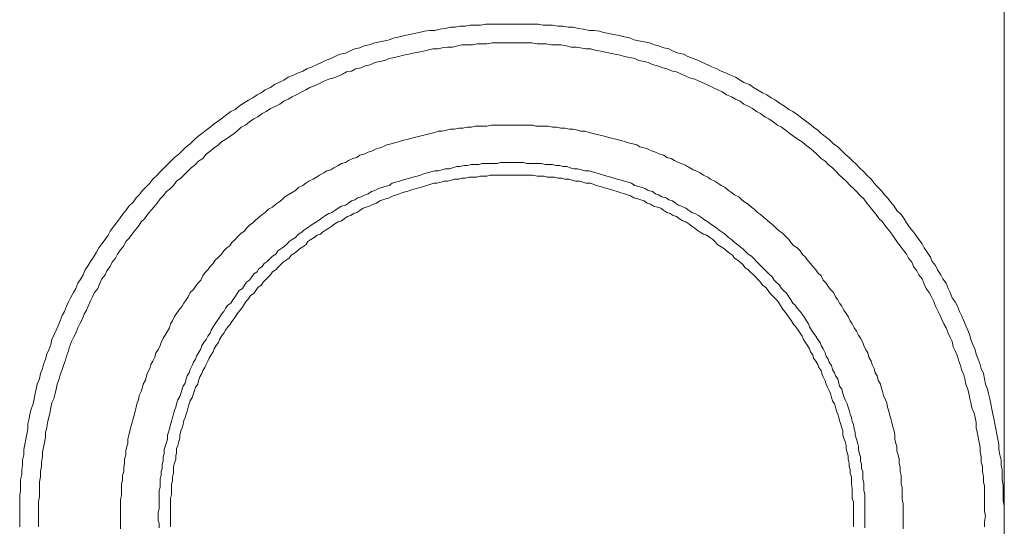
# Model space of a CAD drawing. Units: inches. Extents: x 157.8 to 240.9, y -280.8 to -221.7.
# Drawn here: x 225.5 to 229.4, y -251.1 to -249.1 of the extents above; entities that cross this region are included whole.
import ezdxf

# ---------------------------------------------------------------- set-up
doc = ezdxf.new("R2010")
doc.units = ezdxf.units.IN
doc.header["$MEASUREMENT"] = 0
doc.layers.add('图层 1', color=7, linetype='Continuous')

msp = doc.modelspace()

# ---------------------------------------------------------------- linework, layer by layer
at = {"layer": '图层 1', "lineweight": 9}
for points in [[(229.391, -246.663), (229.391, -251.1085)], [(229.391, -251.1085), (229.391, -251.0879), (229.391, -251.0672), (229.3865, -251.0469), (229.3865, -251.0262), (229.3865, -251.0055), (229.3865, -250.9845), (229.3824, -250.9638), (229.3824, -250.9428), (229.3824, -250.9225), (229.3779, -250.9066), (229.3779, -250.8856), (229.3738, -250.865), (229.3696, -250.8439), (229.3696, -250.8233), (229.3658, -250.803), (229.3617, -250.7826), (229.3576, -250.7613), (229.3534, -250.7409), (229.35, -250.7203), (229.3452, -250.7037), (229.3414, -250.6834), (229.3373, -250.6627), (229.3331, -250.6417), (229.3286, -250.6211), (229.3245, -250.6045), (229.3166, -250.5842), (229.3124, -250.5632), (229.308, -250.5422), (229.2997, -250.5218), (229.2956, -250.5053), (229.287, -250.4846), (229.279, -250.4643), (229.2749, -250.4474), (229.2663, -250.4271), (229.258, -250.4061), (229.2546, -250.3899), (229.2466, -250.3692), (229.2377, -250.3523), (229.2298, -250.332), (229.2212, -250.311), (229.2129, -250.2948), (229.205, -250.2741), (229.1963, -250.2576), (229.1843, -250.2407), (229.1757, -250.22), (229.1681, -250.2035), (229.1598, -250.1828), (229.1471, -250.1663), (229.1385, -250.1501), (229.1264, -250.1294), (229.1178, -250.1129), (229.1051, -250.0964), (229.0975, -250.0795), (229.0847, -250.0595), (229.0727, -250.0423), (229.0644, -250.0261), (229.0523, -250.0092), (229.0396, -249.9927), (229.0275, -249.9765), (229.0148, -249.9599), (229.0027, -249.9437), (228.9941, -249.9269), (228.9814, -249.9103), (228.9645, -249.8938), (228.9535, -249.8776), (228.9404, -249.8611), (228.9276, -249.8442), (228.9156, -249.8325), (228.9028, -249.8152), (228.8866, -249.7987), (228.8749, -249.7863), (228.8622, -249.7698), (228.8449, -249.7536), (228.8332, -249.7408), (228.816, -249.7243), (228.8039, -249.7119), (228.7878, -249.6954), (228.775, -249.6833), (228.7588, -249.6709), (228.7426, -249.654), (228.7299, -249.642), (228.7133, -249.6292), (228.6965, -249.613), (228.6803, -249.6003), (228.6641, -249.5886), (228.6513, -249.5758), (228.6341, -249.5634), (228.6179, -249.5507), (228.6017, -249.5389), (228.5855, -249.5259), (228.5686, -249.5135), (228.5521, -249.5014), (228.5359, -249.4935), (228.519, -249.4804), (228.4987, -249.468), (228.4825, -249.4556), (228.4653, -249.4473), (228.4491, -249.4352), (228.4319, -249.427), (228.4116, -249.4146), (228.3954, -249.4063), (228.3792, -249.3939), (228.3578, -249.3856), (228.3423, -249.3774), (228.3244, -249.3646), (228.3041, -249.3564), (228.2879, -249.3484), (228.2675, -249.3405), (228.2503, -249.3319), (228.2297, -249.3236), (228.2138, -249.3154), (228.1931, -249.3071), (228.1769, -249.2988), (228.1556, -249.2902), (228.1349, -249.2826), (228.1184, -249.274), (228.0977, -249.2695), (228.0774, -249.2613), (228.0602, -249.253), (228.0402, -249.2489), (228.0192, -249.2406), (228.003, -249.2368), (227.9823, -249.2285), (227.9616, -249.2244), (227.9406, -249.2206), (227.9203, -249.2161), (227.9037, -249.2082), (227.8834, -249.2041), (227.8621, -249.1999), (227.8417, -249.1955), (227.8214, -249.1917), (227.8, -249.1872), (227.7842, -249.1827), (227.7628, -249.1793), (227.7429, -249.1793), (227.7215, -249.1745), (227.7012, -249.171), (227.6802, -249.1665), (227.6598, -249.1665), (227.6395, -249.1624), (227.6188, -249.1624), (227.5975, -249.1583), (227.5813, -249.1583), (227.561, -249.1583), (227.5406, -249.1541), (227.52, -249.1541), (227.4993, -249.1541), (227.4779, -249.1541), (227.458, -249.1541), (227.4366, -249.1541), (227.4166, -249.1541), (227.3959, -249.1541), (227.3749, -249.1541), (227.3546, -249.1541), (227.3332, -249.1541), (227.3126, -249.1583), (227.2919, -249.1583), (227.2719, -249.1583), (227.2512, -249.1624), (227.2306, -249.1624), (227.2137, -249.1665), (227.193, -249.1665), (227.1727, -249.171), (227.152, -249.1745), (227.131, -249.1793), (227.1103, -249.1793), (227.09, -249.1827), (227.069, -249.1872), (227.049, -249.1917), (227.0318, -249.1955), (227.0115, -249.1999), (226.9911, -249.2041), (226.9708, -249.2082), (226.9495, -249.2161), (226.9329, -249.2206), (226.9122, -249.2244), (226.8923, -249.2285), (226.8709, -249.2368), (226.8502, -249.2406), (226.834, -249.2489), (226.8134, -249.253), (226.7924, -249.2613), (226.7762, -249.2695), (226.7558, -249.274), (226.7348, -249.2826), (226.7186, -249.2902), (226.6976, -249.2988), (226.6814, -249.3071), (226.6608, -249.3154), (226.6439, -249.3236), (226.6232, -249.3319), (226.607, -249.3405), (226.5857, -249.3484), (226.5698, -249.3564), (226.5491, -249.3646), (226.5319, -249.3774), (226.5116, -249.3856), (226.4954, -249.3939), (226.4785, -249.4063), (226.4578, -249.4146), (226.4413, -249.427), (226.4255, -249.4352), (226.4086, -249.4473), (226.392, -249.4556), (226.3714, -249.468), (226.3545, -249.4804), (226.3383, -249.4935), (226.3221, -249.5014), (226.3052, -249.5135), (226.288, -249.5259), (226.2725, -249.5389), (226.2553, -249.5507), (226.2394, -249.5634), (226.2232, -249.5758), (226.206, -249.5886), (226.1902, -249.6003), (226.1771, -249.613), (226.1605, -249.6292), (226.144, -249.642), (226.1319, -249.654), (226.1147, -249.6709), (226.0985, -249.6833), (226.0865, -249.6954), (226.0696, -249.7119), (226.0575, -249.7243), (226.0413, -249.7408), (226.0289, -249.7536), (226.0117, -249.7698), (226, -249.7863), (225.9869, -249.7987), (225.9704, -249.8152), (225.958, -249.8325), (225.9459, -249.8442), (225.9335, -249.8611), (225.917, -249.8776), (225.9049, -249.8938), (225.8922, -249.9103), (225.8791, -249.9269), (225.8674, -249.9437), (225.8546, -249.9599), (225.8429, -249.9765), (225.8343, -249.9927), (225.8222, -250.0092), (225.8095, -250.0261), (225.7974, -250.0423), (225.7888, -250.0595), (225.7761, -250.0795), (225.7643, -250.0964), (225.7557, -250.1129), (225.744, -250.1294), (225.7351, -250.1501), (225.7268, -250.1663), (225.7147, -250.1828), (225.7061, -250.2035), (225.6975, -250.22), (225.6854, -250.2407), (225.6772, -250.2576), (225.6696, -250.2741), (225.661, -250.2948), (225.6527, -250.311), (225.6448, -250.332), (225.6362, -250.3523), (225.6279, -250.3692), (225.619, -250.3899), (225.6114, -250.4061), (225.6072, -250.4271), (225.5986, -250.4474), (225.5907, -250.4643), (225.5859, -250.4846), (225.5783, -250.5053), (225.5742, -250.5218), (225.5662, -250.5422), (225.5621, -250.5632), (225.5535, -250.5842), (225.549, -250.6045), (225.5456, -250.6211), (225.5408, -250.6417), (225.5366, -250.6627), (225.5287, -250.6834), (225.5242, -250.7037), (225.5208, -250.7203), (225.516, -250.7409), (225.516, -250.7613), (225.5125, -250.7826), (225.5073, -250.803), (225.5039, -250.8233), (225.4994, -250.8439), (225.4994, -250.865), (225.4953, -250.8856), (225.4953, -250.9066), (225.4918, -250.9225), (225.4918, -250.9428), (225.487, -250.9638), (225.487, -250.9845), (225.487, -251.0055), (225.4836, -251.0262), (225.4836, -251.0469), (225.4836, -251.0672), (225.4836, -251.0879), (225.4836, -251.1085), (225.4836, -251.1292), (225.4836, -251.1499)], [(229.3166, -251.1085), (229.3124, -251.0879), (229.3124, -251.0672), (229.3124, -251.0507), (229.3124, -251.0303), (229.3124, -251.0097), (229.3124, -250.9886), (229.308, -250.9721), (229.308, -250.9518), (229.3038, -250.9311), (229.3038, -250.9108), (229.2997, -250.8936), (229.2997, -250.8729), (229.2956, -250.8522), (229.2956, -250.836), (229.2918, -250.8154), (229.287, -250.7947), (229.2832, -250.774), (229.279, -250.7575), (229.279, -250.7368), (229.2749, -250.7165), (229.2711, -250.6996), (229.2621, -250.6786), (229.258, -250.6586), (229.2546, -250.6417), (229.2504, -250.6211), (229.2466, -250.6045), (229.2377, -250.5842), (229.2339, -250.5632), (229.2298, -250.5466), (229.2212, -250.526), (229.2177, -250.5094), (229.2087, -250.4891), (229.205, -250.4726), (229.1963, -250.4512), (229.1877, -250.4354), (229.1843, -250.4147), (229.1757, -250.3982), (229.1681, -250.3813), (229.1598, -250.3606), (229.1512, -250.3444), (229.1429, -250.3275), (229.1343, -250.3065), (229.1264, -250.2907), (229.1178, -250.2741), (229.1095, -250.2535), (229.1016, -250.2369), (229.093, -250.22), (229.0809, -250.2035), (229.0727, -250.187), (229.0644, -250.1663), (229.0523, -250.1501), (229.0437, -250.1336), (229.031, -250.1163), (229.0234, -250.1002), (229.0103, -250.084), (229.0027, -250.0674), (228.99, -250.0509), (228.9779, -250.0347), (228.9645, -250.0175), (228.9569, -250.0051), (228.9449, -249.9889), (228.9321, -249.9723), (228.9194, -249.9561), (228.908, -249.9389), (228.8949, -249.9269), (228.8825, -249.9103), (228.8698, -249.8938), (228.858, -249.881), (228.8449, -249.8649), (228.8332, -249.8487), (228.8208, -249.8359), (228.8039, -249.8194), (228.7919, -249.807), (228.7795, -249.7946), (228.7633, -249.7784), (228.7502, -249.766), (228.7375, -249.7536), (228.7213, -249.7374), (228.7092, -249.7243), (228.6923, -249.7119), (228.6803, -249.6991), (228.6641, -249.6874), (228.6472, -249.6709), (228.6341, -249.6585), (228.6179, -249.6457), (228.6017, -249.634), (228.5893, -249.6213), (228.5728, -249.613), (228.5559, -249.6003), (228.5401, -249.5886), (228.5232, -249.5758), (228.507, -249.5634), (228.4908, -249.5551), (228.4739, -249.5427), (228.457, -249.5303), (228.4405, -249.5221), (228.424, -249.5093), (228.4074, -249.5014), (228.3912, -249.489), (228.3747, -249.4804), (228.3578, -249.4725), (228.3423, -249.4601), (228.3244, -249.4518), (228.3085, -249.4435), (228.2879, -249.4352), (228.2717, -249.4228), (228.2545, -249.4146), (228.2338, -249.4063), (228.2179, -249.3984), (228.2011, -249.3901), (228.1804, -249.3812), (228.1632, -249.3732), (228.147, -249.3691), (228.1266, -249.3605), (228.1105, -249.3526), (228.0898, -249.344), (228.0736, -249.3405), (228.0522, -249.3319), (228.0353, -249.3278), (228.015, -249.3195), (227.9985, -249.3154), (227.9782, -249.3071), (227.9616, -249.303), (227.9406, -249.2988), (227.9244, -249.2902), (227.9037, -249.2864), (227.8834, -249.2826), (227.8662, -249.2778), (227.8459, -249.274), (227.8249, -249.2695), (227.8083, -249.2654), (227.788, -249.2613), (227.7673, -249.2575), (227.7504, -249.253), (227.7301, -249.253), (227.7094, -249.2489), (227.6933, -249.2454), (227.6726, -249.2454), (227.6516, -249.2406), (227.6312, -249.2368), (227.6147, -249.2368), (227.594, -249.2368), (227.5727, -249.2323), (227.5527, -249.2323), (227.5365, -249.2323), (227.5158, -249.2285), (227.4945, -249.2285), (227.4738, -249.2285), (227.458, -249.2285), (227.4366, -249.2285), (227.4166, -249.2285), (227.3959, -249.2285), (227.3791, -249.2285), (227.358, -249.2285), (227.3374, -249.2323), (227.317, -249.2323), (227.3005, -249.2323), (227.2802, -249.2368), (227.2592, -249.2368), (227.2385, -249.2368), (227.2223, -249.2406), (227.2009, -249.2454), (227.1813, -249.2454), (227.1603, -249.2489), (227.1438, -249.253), (227.1231, -249.253), (227.1024, -249.2575), (227.0859, -249.2613), (227.0656, -249.2654), (227.0442, -249.2695), (227.0277, -249.274), (227.007, -249.2778), (226.987, -249.2826), (226.9708, -249.2864), (226.9495, -249.2902), (226.9329, -249.2988), (226.9122, -249.303), (226.8923, -249.3071), (226.875, -249.3154), (226.8544, -249.3195), (226.8382, -249.3278), (226.8168, -249.3319), (226.801, -249.3405), (226.7803, -249.344), (226.7641, -249.3526), (226.7469, -249.3605), (226.7262, -249.3691), (226.7104, -249.3732), (226.69, -249.3812), (226.6728, -249.3901), (226.6556, -249.3984), (226.6353, -249.4063), (226.6191, -249.4146), (226.6029, -249.4228), (226.5815, -249.4352), (226.5653, -249.4435), (226.5491, -249.4518), (226.5319, -249.4601), (226.5161, -249.4725), (226.4999, -249.4804), (226.4785, -249.489), (226.462, -249.5014), (226.4458, -249.5093), (226.4289, -249.5221), (226.4127, -249.5303), (226.3962, -249.5427), (226.3803, -249.5551), (226.3631, -249.5634), (226.35, -249.5758), (226.3342, -249.5886), (226.318, -249.6003), (226.3007, -249.613), (226.2846, -249.6213), (226.2725, -249.634), (226.2553, -249.6457), (226.2394, -249.6585), (226.2232, -249.6709), (226.2105, -249.6874), (226.1936, -249.6991), (226.1812, -249.7119), (226.1643, -249.7243), (226.1523, -249.7374), (226.1354, -249.7536), (226.1237, -249.766), (226.1064, -249.7784), (226.0944, -249.7946), (226.0823, -249.807), (226.0658, -249.8194), (226.0534, -249.8359), (226.0413, -249.8487), (226.0289, -249.8649), (226.0158, -249.881), (226.0041, -249.8938), (225.991, -249.9103), (225.979, -249.9269), (225.9662, -249.9389), (225.9545, -249.9561), (225.9418, -249.9723), (225.9297, -249.9889), (225.917, -250.0051), (225.9049, -250.0175), (225.8963, -250.0347), (225.8835, -250.0509), (225.8715, -250.0674), (225.8632, -250.084), (225.8512, -250.1002), (225.8429, -250.1163), (225.8298, -250.1336), (225.8222, -250.1501), (225.8095, -250.1663), (225.8009, -250.187), (225.7933, -250.2035), (225.7802, -250.22), (225.7726, -250.2369), (225.7643, -250.2535), (225.7557, -250.2741), (225.7481, -250.2907), (225.7395, -250.3065), (225.7309, -250.3275), (225.7227, -250.3444), (225.7147, -250.3606), (225.7061, -250.3813), (225.6975, -250.3982), (225.6896, -250.4147), (225.6813, -250.4354), (225.6772, -250.4512), (225.6696, -250.4726), (225.6651, -250.4891), (225.6569, -250.5094), (225.6527, -250.526), (225.6448, -250.5466), (225.6403, -250.5632), (225.6321, -250.5842), (225.6279, -250.6045), (225.6245, -250.6211), (225.619, -250.6417), (225.6114, -250.6586), (225.6072, -250.6786), (225.6028, -250.6996), (225.5986, -250.7165), (225.5942, -250.7368), (225.5907, -250.7575), (225.5859, -250.774), (225.5859, -250.7947), (225.5824, -250.8154), (225.5783, -250.836), (225.5742, -250.8522), (225.5742, -250.8729), (225.5697, -250.8936), (225.5697, -250.9108), (225.5662, -250.9311), (225.5662, -250.9518), (225.5621, -250.9721), (225.5621, -250.9886), (225.5621, -251.0097), (225.5621, -251.0303), (225.558, -251.0507), (225.558, -251.0672), (225.558, -251.0879), (225.558, -251.1085), (225.558, -251.1292), (225.558, -251.1499)], [(228.99, -251.1085), (228.99, -251.092), (228.99, -251.0758), (228.99, -251.0589), (228.9855, -251.0424), (228.9855, -251.0262), (228.9855, -251.0097), (228.9855, -250.9931), (228.9814, -250.9807), (228.9814, -250.9638), (228.9814, -250.947), (228.9779, -250.9311), (228.9779, -250.9146), (228.9731, -250.898), (228.9731, -250.8815), (228.9697, -250.865), (228.9645, -250.8481), (228.9645, -250.8319), (228.961, -250.8195), (228.9569, -250.803), (228.9569, -250.7868), (228.9535, -250.7695), (228.949, -250.7533), (228.9449, -250.7368), (228.9404, -250.7203), (228.9362, -250.7082), (228.9321, -250.6913), (228.9276, -250.6748), (228.9242, -250.6586), (228.9194, -250.6459), (228.9114, -250.6293), (228.908, -250.6131), (228.9028, -250.5962), (228.8994, -250.5842), (228.8908, -250.5677), (228.8866, -250.5504), (228.8791, -250.5387), (228.8749, -250.5218), (228.8663, -250.5053), (228.8622, -250.4932), (228.8536, -250.4764), (228.8494, -250.4598), (228.8408, -250.4474), (228.8332, -250.4309), (228.8294, -250.4185), (228.8208, -250.4016), (228.8122, -250.3899), (228.8039, -250.373), (228.7953, -250.3606), (228.7878, -250.3444), (228.7795, -250.332), (228.7709, -250.3151), (228.7633, -250.3031), (228.7547, -250.2907), (228.7461, -250.2741), (228.7375, -250.2617), (228.7299, -250.2493), (228.7213, -250.2369), (228.7133, -250.22), (228.7006, -250.2076), (228.6923, -250.1956), (228.6847, -250.1828), (228.672, -250.1708), (228.6641, -250.1542), (228.6513, -250.1415), (228.6431, -250.1294), (228.6307, -250.1163), (228.622, -250.1046), (228.61, -250.0922), (228.6017, -250.0795), (228.5893, -250.0674), (228.5807, -250.055), (228.5686, -250.0423), (228.5559, -250.0347), (228.5438, -250.0219), (228.5359, -250.0092), (228.5232, -249.9968), (228.5111, -249.9841), (228.4987, -249.9765), (228.486, -249.9644), (228.4739, -249.952), (228.4612, -249.9437), (228.4491, -249.931), (228.4364, -249.9227), (228.424, -249.9103), (228.4116, -249.9017), (228.3988, -249.8897), (228.3871, -249.881), (228.3747, -249.8693), (228.3619, -249.8611), (228.3499, -249.8524), (228.3371, -249.8404), (228.3209, -249.8325), (228.3085, -249.8235), (228.2958, -249.8152), (228.2837, -249.8028), (228.2675, -249.7946), (228.2545, -249.7863), (228.2424, -249.7784), (228.2255, -249.7698), (228.2138, -249.7618), (228.1976, -249.7536), (228.1845, -249.745), (228.1683, -249.7374), (228.1556, -249.7329), (228.1428, -249.7243), (228.1266, -249.716), (228.1105, -249.7081), (228.0977, -249.7033), (228.0815, -249.6954), (228.0684, -249.6874), (228.0522, -249.6833), (228.0402, -249.6747), (228.0236, -249.6709), (228.0071, -249.6626), (227.9944, -249.6585), (227.9782, -249.6502), (227.9616, -249.6457), (227.9447, -249.642), (227.933, -249.634), (227.9168, -249.6292), (227.8996, -249.6254), (227.8879, -249.6213), (227.8707, -249.6168), (227.8541, -249.613), (227.8376, -249.6085), (227.8214, -249.6044), (227.8083, -249.6003), (227.7921, -249.5965), (227.7752, -249.5923), (227.7594, -249.5886), (227.7429, -249.5841), (227.7267, -249.5796), (227.7094, -249.5796), (227.6974, -249.5758), (227.6802, -249.5713), (227.664, -249.5713), (227.6474, -249.5675), (227.6312, -249.5675), (227.6147, -249.5634), (227.5975, -249.5634), (227.5813, -249.5589), (227.5651, -249.5589), (227.5482, -249.5589), (227.5313, -249.5589), (227.52, -249.5551), (227.5027, -249.5551), (227.4865, -249.5551), (227.4697, -249.5551), (227.4535, -249.5551), (227.4366, -249.5551), (227.4201, -249.5551), (227.4039, -249.5551), (227.3873, -249.5551), (227.3708, -249.5551), (227.3546, -249.5551), (227.3374, -249.5589), (227.3215, -249.5589), (227.305, -249.5589), (227.2919, -249.5589), (227.276, -249.5634), (227.2592, -249.5634), (227.2426, -249.5675), (227.2264, -249.5675), (227.2096, -249.5713), (227.193, -249.5713), (227.1772, -249.5758), (227.1603, -249.5796), (227.1438, -249.5796), (227.131, -249.5841), (227.1148, -249.5886), (227.0976, -249.5923), (227.0824, -249.5965), (227.0656, -249.6003), (227.049, -249.6044), (227.0363, -249.6085), (227.0201, -249.613), (227.0029, -249.6168), (226.987, -249.6213), (226.9708, -249.6254), (226.9577, -249.6292), (226.9408, -249.634), (226.9243, -249.642), (226.9122, -249.6457), (226.8957, -249.6502), (226.8795, -249.6585), (226.8671, -249.6626), (226.8502, -249.6709), (226.834, -249.6747), (226.821, -249.6833), (226.8051, -249.6874), (226.7889, -249.6954), (226.7762, -249.7033), (226.76, -249.7081), (226.7469, -249.716), (226.73, -249.7243), (226.7186, -249.7329), (226.7018, -249.7374), (226.69, -249.745), (226.6728, -249.7536), (226.6608, -249.7618), (226.648, -249.7698), (226.6315, -249.7784), (226.6191, -249.7863), (226.607, -249.7946), (226.5901, -249.8028), (226.5781, -249.8152), (226.5653, -249.8235), (226.5491, -249.8325), (226.536, -249.8404), (226.5236, -249.8524), (226.5116, -249.8611), (226.4999, -249.8693), (226.4868, -249.881), (226.4706, -249.8897), (226.4578, -249.9017), (226.4458, -249.9103), (226.433, -249.9227), (226.4203, -249.931), (226.4086, -249.9437), (226.3962, -249.952), (226.3838, -249.9644), (226.3752, -249.9765), (226.3631, -249.9841), (226.35, -249.9968), (226.3383, -250.0092), (226.3255, -250.0219), (226.318, -250.0347), (226.3052, -250.0423), (226.2932, -250.055), (226.2846, -250.0674), (226.2725, -250.0795), (226.2597, -250.0922), (226.2511, -250.1046), (226.2394, -250.1163), (226.2308, -250.1294), (226.2184, -250.1415), (226.2105, -250.1542), (226.2019, -250.1708), (226.1902, -250.1828), (226.1812, -250.1956), (226.1736, -250.2076), (226.1605, -250.22), (226.1523, -250.2369), (226.144, -250.2493), (226.1354, -250.2617), (226.1278, -250.2741), (226.1147, -250.2907), (226.1064, -250.3031), (226.0985, -250.3151), (226.0899, -250.332), (226.0823, -250.3444), (226.0782, -250.3606), (226.0696, -250.373), (226.061, -250.3899), (226.0534, -250.4016), (226.0451, -250.4185), (226.0413, -250.4309), (226.0331, -250.4474), (226.0244, -250.4598), (226.02, -250.4764), (226.0117, -250.4932), (226.0041, -250.5053), (226, -250.5218), (225.991, -250.5387), (225.9869, -250.5504), (225.9834, -250.5677), (225.9738, -250.5842), (225.9704, -250.5962), (225.9662, -250.6131), (225.958, -250.6293), (225.9545, -250.6459), (225.9497, -250.6586), (225.9459, -250.6748), (225.9418, -250.6913), (225.9376, -250.7082), (225.9335, -250.7203), (225.9297, -250.7368), (225.9252, -250.7533), (225.9211, -250.7695), (225.917, -250.7868), (225.9128, -250.803), (225.9128, -250.8195), (225.9083, -250.8319), (225.9049, -250.8481), (225.9049, -250.865), (225.8997, -250.8815), (225.8997, -250.898), (225.8963, -250.9146), (225.8963, -250.9311), (225.8922, -250.947), (225.8922, -250.9638), (225.888, -250.9807), (225.888, -250.9931), (225.888, -251.0097), (225.888, -251.0262), (225.8835, -251.0424), (225.8835, -251.0589), (225.8835, -251.0758), (225.8835, -251.092), (225.8835, -251.1085), (225.8835, -251.1251), (225.8835, -251.1416), (225.8835, -251.1581)], [(228.8374, -251.1085), (228.8374, -251.092), (228.8374, -251.0796), (228.8374, -251.0631), (228.8374, -251.0507), (228.8374, -251.0341), (228.8374, -251.0221), (228.8332, -251.0055), (228.8332, -250.9931), (228.8332, -250.9766), (228.8294, -250.9597), (228.8294, -250.947), (228.8294, -250.9311), (228.8246, -250.9184), (228.8246, -250.9022), (228.8208, -250.8898), (228.8208, -250.8729), (228.816, -250.8608), (228.8122, -250.8439), (228.8122, -250.8319), (228.8081, -250.8154), (228.8039, -250.803), (228.7995, -250.7868), (228.7995, -250.774), (228.7953, -250.7613), (228.7919, -250.7447), (228.7878, -250.7327), (228.7843, -250.7165), (228.7795, -250.7037), (228.775, -250.6875), (228.7709, -250.6748), (228.7674, -250.6627), (228.7588, -250.6459), (228.7547, -250.6335), (228.7502, -250.6211), (228.7461, -250.6045), (228.7375, -250.5925), (228.734, -250.5797), (228.7299, -250.5632), (228.7213, -250.5504), (228.7175, -250.5387), (228.7092, -250.526), (228.7047, -250.5094), (228.6965, -250.4967), (228.6923, -250.4846), (228.6847, -250.4726), (228.6803, -250.4598), (228.672, -250.4436), (228.6641, -250.4309), (228.6596, -250.4185), (228.6513, -250.4061), (228.6431, -250.394), (228.6341, -250.3813), (228.6265, -250.3692), (228.6179, -250.3565), (228.6145, -250.3444), (228.6059, -250.332), (228.5976, -250.3196), (228.5893, -250.3065), (228.5807, -250.2948), (228.5686, -250.2824), (228.5607, -250.27), (228.5521, -250.2617), (228.5438, -250.2493), (228.5359, -250.2369), (228.5273, -250.2245), (228.5146, -250.2114), (228.507, -250.2035), (228.4987, -250.1911), (228.486, -250.179), (228.4774, -250.1708), (228.4694, -250.1584), (228.457, -250.146), (228.4491, -250.1377), (228.4364, -250.1256), (228.4277, -250.1163), (228.4157, -250.1046), (228.4074, -250.0964), (228.3954, -250.084), (228.3871, -250.0757), (228.3747, -250.0674), (228.3619, -250.055), (228.3537, -250.0468), (228.3423, -250.0385), (228.3285, -250.0261), (228.3168, -250.0175), (228.3085, -250.0092), (228.2958, -250.0016), (228.2837, -249.9889), (228.2717, -249.9806), (228.2589, -249.9723), (228.2503, -249.9644), (228.2383, -249.9561), (228.2255, -249.9472), (228.2138, -249.9389), (228.2011, -249.931), (228.1887, -249.9227), (228.1769, -249.9141), (228.1632, -249.9065), (228.1511, -249.9017), (228.1384, -249.8938), (228.1266, -249.8855), (228.1105, -249.8776), (228.0977, -249.8731), (228.0856, -249.8649), (228.0736, -249.8566), (228.0602, -249.8524), (228.0488, -249.8442), (228.0319, -249.8404), (228.0192, -249.8325), (228.0071, -249.8276), (227.9944, -249.8194), (227.9782, -249.8152), (227.9654, -249.807), (227.9534, -249.8028), (227.9406, -249.7987), (227.9244, -249.7946), (227.9117, -249.7863), (227.8996, -249.7825), (227.8834, -249.7784), (227.8707, -249.7739), (227.8541, -249.7698), (227.8417, -249.766), (227.8297, -249.7618), (227.8135, -249.7577), (227.8, -249.7536), (227.7842, -249.7491), (227.7715, -249.745), (227.7553, -249.7408), (227.7429, -249.7374), (227.7267, -249.7374), (227.7136, -249.7329), (227.6974, -249.7288), (227.6846, -249.7288), (227.6681, -249.7243), (227.6557, -249.7202), (227.6395, -249.7202), (227.6268, -249.716), (227.6106, -249.716), (227.5975, -249.7119), (227.5813, -249.7119), (227.5692, -249.7119), (227.5527, -249.7081), (227.5406, -249.7081), (227.5234, -249.7081), (227.5117, -249.7081), (227.4945, -249.7081), (227.4824, -249.7033), (227.4662, -249.7033), (227.4493, -249.7033), (227.4366, -249.7033), (227.4201, -249.7033), (227.4073, -249.7033), (227.3911, -249.7033), (227.3791, -249.7081), (227.3622, -249.7081), (227.3505, -249.7081), (227.3332, -249.7081), (227.317, -249.7081), (227.305, -249.7119), (227.2878, -249.7119), (227.276, -249.7119), (227.2592, -249.716), (227.2471, -249.716), (227.2306, -249.7202), (227.2178, -249.7202), (227.2009, -249.7243), (227.1889, -249.7288), (227.1727, -249.7288), (227.1603, -249.7329), (227.1438, -249.7374), (227.131, -249.7374), (227.1148, -249.7408), (227.1024, -249.745), (227.0859, -249.7491), (227.0738, -249.7536), (227.0611, -249.7577), (227.0442, -249.7618), (227.0318, -249.766), (227.0156, -249.7698), (227.0029, -249.7739), (226.9911, -249.7784), (226.9743, -249.7825), (226.9619, -249.7863), (226.9495, -249.7946), (226.9329, -249.7987), (226.9202, -249.8028), (226.9081, -249.807), (226.8923, -249.8152), (226.8795, -249.8194), (226.8671, -249.8276), (226.8544, -249.8325), (226.8382, -249.8404), (226.8254, -249.8442), (226.8134, -249.8524), (226.801, -249.8566), (226.7889, -249.8649), (226.7762, -249.8731), (226.76, -249.8776), (226.7469, -249.8855), (226.7348, -249.8938), (226.7221, -249.9017), (226.7104, -249.9065), (226.6976, -249.9141), (226.6856, -249.9227), (226.6728, -249.931), (226.6608, -249.9389), (226.648, -249.9472), (226.6353, -249.9561), (226.6232, -249.9644), (226.6108, -249.9723), (226.6029, -249.9806), (226.5901, -249.9889), (226.5781, -250.0016), (226.5653, -250.0092), (226.5533, -250.0175), (226.5447, -250.0261), (226.5319, -250.0385), (226.5202, -250.0468), (226.5074, -250.055), (226.4999, -250.0674), (226.4868, -250.0757), (226.4785, -250.084), (226.4661, -250.0964), (226.4534, -250.1046), (226.4458, -250.1163), (226.433, -250.1256), (226.4255, -250.1377), (226.4127, -250.146), (226.4044, -250.1584), (226.3962, -250.1708), (226.3838, -250.179), (226.3752, -250.1911), (226.3672, -250.2035), (226.3545, -250.2114), (226.3466, -250.2245), (226.3383, -250.2369), (226.33, -250.2493), (226.3221, -250.2617), (226.3097, -250.27), (226.3007, -250.2824), (226.2932, -250.2948), (226.2846, -250.3065), (226.2759, -250.3196), (226.2677, -250.332), (226.2597, -250.3444), (226.2511, -250.3565), (226.2429, -250.3692), (226.2394, -250.3813), (226.2308, -250.394), (226.2232, -250.4061), (226.2146, -250.4185), (226.206, -250.4309), (226.2019, -250.4436), (226.1936, -250.4598), (226.1846, -250.4726), (226.1812, -250.4846), (226.1736, -250.4967), (226.1685, -250.5094), (226.1605, -250.526), (226.1564, -250.5387), (226.1481, -250.5504), (226.144, -250.5632), (226.1399, -250.5797), (226.1319, -250.5925), (226.1278, -250.6045), (226.1237, -250.6211), (226.1192, -250.6335), (226.1113, -250.6459), (226.1064, -250.6627), (226.103, -250.6748), (226.0985, -250.6875), (226.0944, -250.7037), (226.0899, -250.7165), (226.0865, -250.7327), (226.0823, -250.7447), (226.0782, -250.7613), (226.0737, -250.774), (226.0696, -250.7868), (226.0696, -250.803), (226.0658, -250.8154), (226.061, -250.8319), (226.0575, -250.8439), (226.0575, -250.8608), (226.0534, -250.8729), (226.0534, -250.8898), (226.0493, -250.9022), (226.0493, -250.9184), (226.0451, -250.9311), (226.0451, -250.947), (226.0413, -250.9597), (226.0413, -250.9766), (226.0413, -250.9931), (226.0365, -251.0055), (226.0365, -251.0221), (226.0365, -251.0341), (226.0365, -251.0507), (226.0365, -251.0631), (226.0365, -251.0796), (226.0331, -251.092), (226.0331, -251.1085), (226.0331, -251.1251), (226.0365, -251.1375), (226.0365, -251.154)], [(228.7919, -251.1085), (228.7919, -251.0965), (228.7919, -251.0796), (228.7919, -251.0672), (228.7919, -251.0507), (228.7878, -251.0383), (228.7878, -251.0221), (228.7878, -251.0097), (228.7878, -250.9973), (228.7843, -250.9807), (228.7843, -250.968), (228.7843, -250.9518), (228.7795, -250.939), (228.7795, -250.9225), (228.775, -250.9108), (228.775, -250.898), (228.7709, -250.8815), (228.7709, -250.8688), (228.7674, -250.8564), (228.7633, -250.8398), (228.7633, -250.8274), (228.7588, -250.8116), (228.7547, -250.7988), (228.7502, -250.7868), (228.7502, -250.7695), (228.7461, -250.7575), (228.7426, -250.7447), (228.7375, -250.7285), (228.734, -250.7165), (228.7299, -250.7037), (228.7254, -250.6913), (228.7213, -250.6748), (228.7175, -250.6627), (228.7092, -250.65), (228.7047, -250.6376), (228.7006, -250.6211), (228.6965, -250.6086), (228.6889, -250.5962), (228.6847, -250.5842), (228.6803, -250.5714), (228.672, -250.5549), (228.6675, -250.5422), (228.6641, -250.5301), (228.6555, -250.5177), (228.6513, -250.5053), (228.6431, -250.4932), (228.6341, -250.4808), (228.6307, -250.4681), (228.622, -250.4553), (228.6179, -250.4436), (228.61, -250.4309), (228.6017, -250.4185), (228.5941, -250.4061), (228.5893, -250.394), (228.5807, -250.3813), (228.5728, -250.3692), (228.5642, -250.3565), (228.5559, -250.3485), (228.548, -250.3358), (228.5401, -250.3237), (228.5311, -250.311), (228.5232, -250.2989), (228.5146, -250.2907), (228.507, -250.2779), (228.4987, -250.2655), (228.4908, -250.2535), (228.4825, -250.2455), (228.4694, -250.2324), (228.4612, -250.2245), (228.4536, -250.2114), (228.4446, -250.1997), (228.4319, -250.1911), (228.424, -250.179), (228.4157, -250.1708), (228.404, -250.1584), (228.3954, -250.1501), (228.3826, -250.1377), (228.3747, -250.1294), (228.3619, -250.1212), (228.3537, -250.1084), (228.3423, -250.1002), (228.333, -250.0922), (228.3209, -250.084), (228.3127, -250.0716), (228.3006, -250.0633), (228.2879, -250.055), (228.28, -250.0468), (228.2675, -250.0385), (228.2545, -250.0302), (228.2424, -250.0175), (228.2338, -250.0092), (228.2221, -250.0016), (228.2093, -249.9927), (228.1976, -249.9889), (228.1845, -249.9806), (228.1725, -249.9723), (228.1632, -249.9644), (228.1511, -249.9561), (228.1384, -249.9472), (228.1266, -249.9389), (228.1146, -249.9355), (228.1018, -249.9269), (228.0898, -249.9183), (228.0774, -249.9141), (228.065, -249.9065), (228.0522, -249.9017), (228.0402, -249.8938), (228.0278, -249.8855), (228.015, -249.881), (227.9985, -249.8776), (227.9864, -249.8693), (227.9737, -249.8649), (227.9616, -249.8566), (227.9489, -249.8524), (227.9365, -249.8487), (227.9203, -249.8442), (227.9082, -249.8359), (227.8955, -249.8325), (227.8834, -249.8276), (227.8662, -249.8235), (227.8541, -249.8194), (227.8417, -249.8152), (227.8297, -249.8115), (227.8135, -249.807), (227.8, -249.8028), (227.788, -249.7987), (227.7715, -249.7946), (227.7594, -249.7901), (227.747, -249.7863), (227.7301, -249.7863), (227.7181, -249.7825), (227.7053, -249.7784), (227.6888, -249.7784), (227.676, -249.7739), (227.664, -249.7698), (227.6474, -249.7698), (227.6354, -249.766), (227.6188, -249.766), (227.6061, -249.7618), (227.594, -249.7618), (227.5772, -249.7618), (227.5651, -249.7577), (227.5482, -249.7577), (227.5365, -249.7577), (227.52, -249.7536), (227.5072, -249.7536), (227.4945, -249.7536), (227.4779, -249.7536), (227.4662, -249.7536), (227.4493, -249.7536), (227.4366, -249.7536), (227.4201, -249.7536), (227.4073, -249.7536), (227.3959, -249.7536), (227.3791, -249.7536), (227.3673, -249.7536), (227.3505, -249.7536), (227.3374, -249.7577), (227.3215, -249.7577), (227.3091, -249.7577), (227.2964, -249.7618), (227.2802, -249.7618), (227.2674, -249.7618), (227.2512, -249.766), (227.2385, -249.766), (227.2264, -249.7698), (227.2096, -249.7698), (227.1972, -249.7739), (227.1813, -249.7784), (227.1686, -249.7784), (227.1558, -249.7825), (227.1396, -249.7863), (227.1276, -249.7863), (227.1148, -249.7901), (227.0976, -249.7946), (227.0859, -249.7987), (227.0738, -249.8028), (227.0573, -249.807), (227.0442, -249.8115), (227.0318, -249.8152), (227.0201, -249.8194), (227.0029, -249.8235), (226.9911, -249.8276), (226.9791, -249.8325), (226.9656, -249.8359), (226.9495, -249.8442), (226.9371, -249.8487), (226.9243, -249.8524), (226.9122, -249.8566), (226.8998, -249.8649), (226.8878, -249.8693), (226.8709, -249.8776), (226.8588, -249.881), (226.8461, -249.8855), (226.834, -249.8938), (226.821, -249.9017), (226.8092, -249.9065), (226.7965, -249.9141), (226.7848, -249.9183), (226.7717, -249.9269), (226.76, -249.9355), (226.7469, -249.9389), (226.7348, -249.9472), (226.7221, -249.9561), (226.7104, -249.9644), (226.6976, -249.9723), (226.6856, -249.9806), (226.6769, -249.9889), (226.6642, -249.9927), (226.6521, -250.0016), (226.6394, -250.0092), (226.6266, -250.0175), (226.6191, -250.0302), (226.607, -250.0385), (226.5946, -250.0468), (226.5857, -250.055), (226.5739, -250.0633), (226.5608, -250.0716), (226.5533, -250.084), (226.5405, -250.0922), (226.5285, -250.1002), (226.5202, -250.1084), (226.5074, -250.1212), (226.4999, -250.1294), (226.4868, -250.1377), (226.4785, -250.1501), (226.4706, -250.1584), (226.4578, -250.1708), (226.4499, -250.179), (226.4413, -250.1911), (226.4289, -250.1997), (226.4203, -250.2114), (226.4127, -250.2245), (226.4, -250.2324), (226.392, -250.2455), (226.3838, -250.2535), (226.3752, -250.2655), (226.3672, -250.2779), (226.3586, -250.2907), (226.35, -250.2989), (226.3424, -250.311), (226.3342, -250.3237), (226.3255, -250.3358), (226.318, -250.3485), (226.3097, -250.3565), (226.3007, -250.3692), (226.2932, -250.3813), (226.2846, -250.394), (226.2759, -250.4061), (226.2725, -250.4185), (226.2632, -250.4309), (226.2553, -250.4436), (226.2511, -250.4553), (226.2429, -250.4681), (226.2353, -250.4808), (226.2308, -250.4932), (226.2232, -250.5053), (226.2184, -250.5177), (226.2105, -250.5301), (226.206, -250.5422), (226.1984, -250.5549), (226.1936, -250.5714), (226.1902, -250.5842), (226.1812, -250.5962), (226.1771, -250.6086), (226.1736, -250.6211), (226.1685, -250.6376), (226.1605, -250.65), (226.1564, -250.6627), (226.1523, -250.6748), (226.1481, -250.6913), (226.144, -250.7037), (226.1399, -250.7165), (226.1354, -250.7285), (226.1319, -250.7447), (226.1278, -250.7575), (226.1237, -250.7695), (226.1192, -250.7868), (226.1192, -250.7988), (226.1147, -250.8116), (226.1113, -250.8274), (226.1064, -250.8398), (226.1064, -250.8564), (226.103, -250.8688), (226.103, -250.8815), (226.0985, -250.898), (226.0944, -250.9108), (226.0944, -250.9225), (226.0944, -250.939), (226.0899, -250.9518), (226.0899, -250.968), (226.0865, -250.9807), (226.0865, -250.9973), (226.0865, -251.0097), (226.0865, -251.0221), (226.0823, -251.0383), (226.0823, -251.0507), (226.0823, -251.0672), (226.0823, -251.0796), (226.0823, -251.0965), (226.0823, -251.1085), (226.0823, -251.1209), (226.0823, -251.1375), (226.0823, -251.1499)], [(228.7919, -251.1499), (228.7919, -251.1375), (228.7919, -251.1209), (228.7919, -251.1085), (228.7919, -251.1085)], [(228.8374, -251.154), (228.8374, -251.1375), (228.8374, -251.1251), (228.8374, -251.1085), (228.8374, -251.1085)], [(228.99, -251.1581), (228.99, -251.1416), (228.99, -251.1251), (228.99, -251.1085), (228.99, -251.1085)], [(229.3124, -251.1499), (229.3124, -251.1292), (229.3166, -251.1085), (229.3166, -251.1085)], [(229.391, -251.1085), (229.391, -255.5544)], [(229.391, -251.1499), (229.391, -251.1292), (229.391, -251.1085), (229.391, -251.1085)]]:
    msp.add_lwpolyline(points, dxfattribs=at)

doc.saveas('drawing.dxf')
